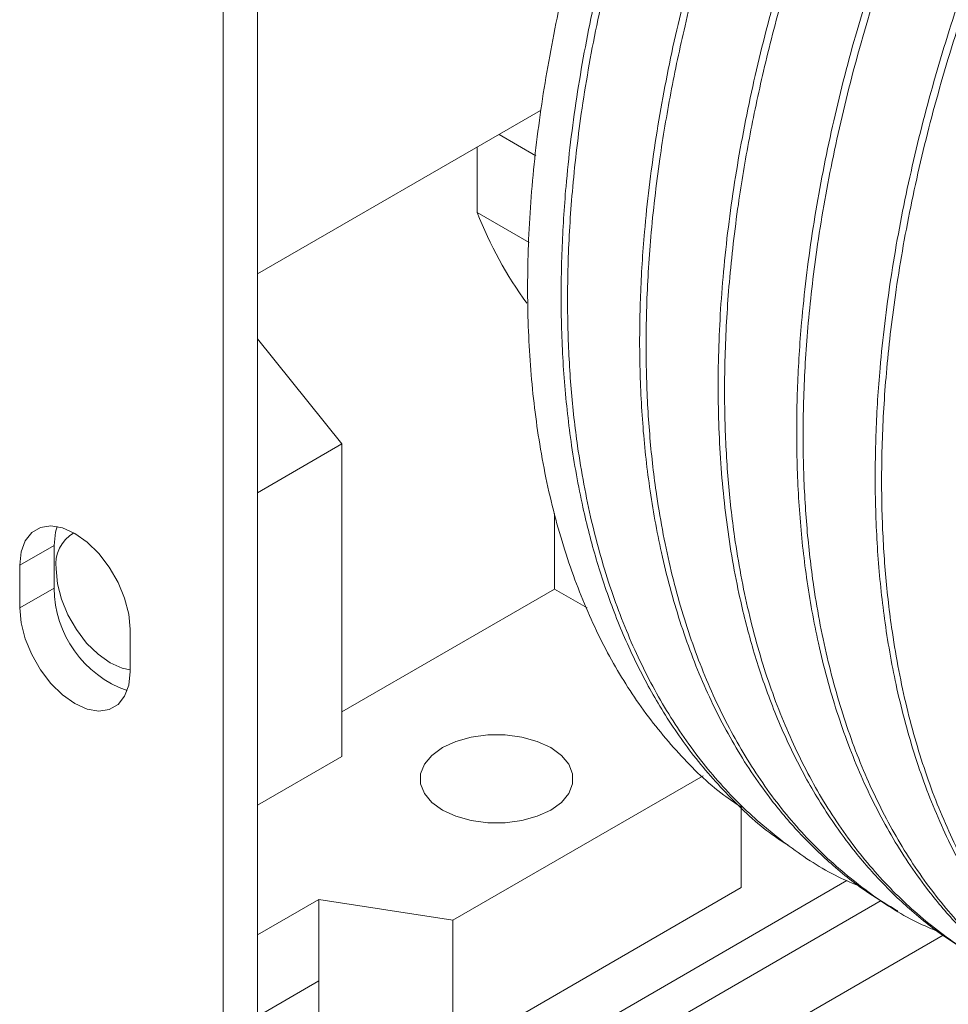
# Paper-space layout 'drum mount' of a CAD drawing. Units: inches. Extents: x 0.2 to 10.5, y -0.6 to 7.4.
# Drawn here: x 1.6 to 1.7, y 1.6 to 1.6 of the extents above; entities that cross this region are included whole.
import ezdxf

# ---------------------------------------------------------------- set-up
doc = ezdxf.new("R2010")
doc.units = ezdxf.units.IN
doc.header["$MEASUREMENT"] = 0

psp = doc.layouts.new('drum mount')

# ---------------------------------------------------------------- linework, layer by layer
at = {"linetype": 'Continuous', "lineweight": 15}
for p, q in [((1.660269862337891, 1.677170878938461), (1.660269862337886, 1.539338789892148)), ((1.657794988603738, 1.675742164742771), (1.657794988603733, 1.537910075696459)), ((1.660269862337888, 1.605325302517097), (1.680656525830919, 1.617094272842048)), ((1.680318616988743, 1.613843043893951), (1.677671619432999, 1.615371123056803)), ((1.676102372912547, 1.614465216323314), (1.676102372912556, 1.609745134139532)), ((1.676102372912556, 1.609745134139532), (1.679848536360609, 1.607582520013504)), ((1.660269862337888, 1.600660947848692), (1.66635877553399, 1.593086397719006)), ((1.660269862337888, 1.58957134295094), (1.66635877553399, 1.593086397719006)), ((1.66635877553399, 1.593086397719006), (1.66635877553399, 1.570590445673277)), ((1.681670142843144, 1.582637271016509), (1.681670142843144, 1.588087545893494)), ((1.643140200563643, 1.584351500620087), (1.645615074297796, 1.585780214815776)), ((1.645615074297796, 1.582718186771205), (1.645615074297796, 1.585780214815776)), ((1.643140200563643, 1.581289472575516), (1.643140200563643, 1.584351500620087)), ((1.643140200563643, 1.581289472575516), (1.645615074297796, 1.582718186771205)), ((1.66635877553399, 1.573798206813706), (1.681670142843144, 1.582637271016509)), ((1.681670142843144, 1.582637271016509), (1.684016167561037, 1.581282939774622)), ((1.651095151851992, 1.579759204991084), (1.65109515185199, 1.576697176946513)), ((1.66635877553399, 1.570590445673277), (1.660269862337886, 1.56707539090521)), ((1.674349000293512, 1.55880421387984), (1.692366294544533, 1.569205376455984)), ((1.695115832316441, 1.566951897755906), (1.695115832316441, 1.561148468008077)), ((1.702738973609087, 1.561651025780115), (1.66217905064709, 1.538236280651018)), ((1.674349000293512, 1.549160031062296), (1.695115832316439, 1.561148468008077)), ((1.660269862337886, 1.557747751903477), (1.664688444554805, 1.560298545122144)), ((1.705197160374201, 1.560212213952027), (1.662179050647088, 1.535378387809418)), ((1.664688444554805, 1.554431417987852), (1.664688444554805, 1.560298545122144)), ((1.664688444554805, 1.560298545122144), (1.674349000293512, 1.55880421387984)), ((1.674349000293512, 1.549160031062295), (1.674349000293512, 1.55880421387984)), ((1.657794988603731, 1.527784969629076), (1.709662482705607, 1.557727436630759)), ((1.660269862337886, 1.551880624769184), (1.664688444554805, 1.554431417987852)), ((1.664688444554805, 1.554431417987852), (1.664688444554805, 1.550654362304604))]:
    psp.add_line(p, q, dxfattribs=at)
at = {"linetype": 'Continuous', "lineweight": 15, "flags": 128}
for points in [[(1.643140200563643, 1.584351500620087), (1.643239924182288, 1.585315979410857), (1.643534094479576, 1.586116956768446), (1.644007960528452, 1.586714268343557), (1.644637760706533, 1.587077962439657), (1.645391914203074, 1.587189801916113), (1.646232604612687, 1.587044178674575), (1.647117676207817, 1.586648394872443), (1.648002747802947, 1.586022296762206), (1.648843438212561, 1.585197279517468), (1.649597591709101, 1.584214712947853), (1.650227391887183, 1.583123867044002), (1.650701257936058, 1.58197944137451), (1.650995428233346, 1.58083882222115), (1.651095151851991, 1.579759204991084)], [(1.645615074297796, 1.585780214815776), (1.645714797916441, 1.586744693606546), (1.645829619402631, 1.587144467272057)], [(1.645758026790757, 1.584088365311343), (1.645855743722413, 1.583030472662459), (1.646143994582398, 1.581912805600548), (1.646608325268961, 1.580791408619068), (1.647225452302601, 1.579722513245216), (1.647964430356955, 1.578759718356354), (1.648788203986672, 1.577951302508491), (1.649655465742181, 1.577337803047891), (1.65052272749769, 1.576949983399258), (1.651095151851991, 1.576825003728887)], [(1.645758026790757, 1.584088365311343), (1.645855743722413, 1.583030472662459), (1.646143994582398, 1.581912805600548), (1.646608325268961, 1.580791408619068), (1.647225452302601, 1.579722513245216), (1.647964430356955, 1.578759718356354), (1.648788203986672, 1.577951302508491), (1.649655465742181, 1.577337803047891), (1.65052272749769, 1.576949983399258), (1.651095151851991, 1.576825003728887)], [(1.651095151851991, 1.576697176946513), (1.650995428233346, 1.575732698155744), (1.650701257936058, 1.574931720798154), (1.650227391887183, 1.574334409223043), (1.649597591709101, 1.573970715126944), (1.648843438212561, 1.573858875650487), (1.648002747802947, 1.574004498892025), (1.647117676207817, 1.574400282694156), (1.646232604612687, 1.575026380804394), (1.645391914203074, 1.575851398049132), (1.644637760706533, 1.576833964618747), (1.644007960528451, 1.577924810522597), (1.643534094479576, 1.57906923619209), (1.643239924182288, 1.580209855345449), (1.643140200563643, 1.581289472575516)], [(1.681391754346613, 1.571226842681981), (1.682161299170464, 1.570669772343457), (1.682696821940197, 1.570027814270015), (1.682971469307987, 1.569333158920039), (1.682971469307987, 1.568620639213407), (1.682696821940197, 1.567925983863432), (1.682161299170464, 1.567284025789989), (1.681391754346613, 1.566726955451465), (1.680426775659449, 1.566282706680756), (1.679314751169748, 1.565973555966247), (1.678111442428833, 1.565815005415665), (1.676877188361553, 1.565815005415665), (1.675673879620638, 1.565973555966248), (1.674561855130936, 1.566282706680756), (1.673596876443773, 1.566726955451465), (1.672827331619922, 1.567284025789989), (1.672291808850189, 1.567925983863432), (1.672017161482399, 1.568620639213407), (1.672017161482399, 1.56933315892004), (1.672291808850189, 1.570027814270015), (1.672827331619922, 1.570669772343458), (1.673596876443773, 1.571226842681982), (1.674561855130936, 1.571671091452691), (1.675673879620638, 1.571980242167199), (1.676877188361553, 1.572138792717781), (1.678111442428833, 1.572138792717781), (1.679314751169748, 1.571980242167199), (1.680426775659449, 1.57167109145269), (1.681391754346613, 1.571226842681981)], [(1.681391754346613, 1.571226842681981), (1.682161299170464, 1.570669772343457), (1.682696821940197, 1.570027814270015), (1.682971469307987, 1.569333158920039), (1.682971469307987, 1.568620639213407), (1.682696821940197, 1.567925983863432), (1.682161299170464, 1.567284025789989), (1.681391754346613, 1.566726955451465), (1.680426775659449, 1.566282706680756), (1.679314751169748, 1.565973555966247), (1.678111442428833, 1.565815005415665), (1.676877188361553, 1.565815005415665), (1.675673879620638, 1.565973555966248), (1.674561855130936, 1.566282706680756), (1.673596876443773, 1.566726955451465), (1.672827331619922, 1.567284025789989), (1.672291808850189, 1.567925983863432), (1.672017161482399, 1.568620639213407), (1.672017161482399, 1.56933315892004), (1.672291808850189, 1.570027814270015), (1.672827331619922, 1.570669772343458), (1.673596876443773, 1.571226842681982), (1.674561855130936, 1.571671091452691), (1.675673879620638, 1.571980242167199), (1.676877188361553, 1.572138792717781), (1.678111442428833, 1.572138792717781), (1.679314751169748, 1.571980242167199), (1.680426775659449, 1.57167109145269), (1.681391754346613, 1.571226842681981)]]:
    psp.add_lwpolyline(points, dxfattribs=at)
at = {"linetype": 'Continuous', "lineweight": 15}
for centre, radius, start, end in [((1.702427938048185, 1.619933409923085), 0.02822828976668457, 201.1569714290538, 216.3160457234883), ((1.64839074553818, 1.584402581574492), 0.002651403376150209, 120.4464861423681, 186.8060844925201), ((1.653503348033579, 1.582772618942048), 0.007888461535171913, 180.3953569900071, 250.5807402342811)]:
    psp.add_arc(centre, radius, start, end, dxfattribs=at)
for points, knots in [([(1.740710569668111, 1.706781541200024), (1.738917889450421, 1.705691981511187), (1.735464632387704, 1.703593152253408), (1.730392643001378, 1.699841348241951), (1.725503142281041, 1.695759702698385), (1.720679402945375, 1.691203424662556), (1.716020816580845, 1.686267810726714), (1.711565009440413, 1.680997386894997), (1.707344408470659, 1.675443511752914), (1.703326024586616, 1.669553755447278), (1.699595692617162, 1.663440485734828), (1.696181266061039, 1.657159274702355), (1.693104296675941, 1.6507653338032), (1.690343472458035, 1.644202272593508), (1.687961516303339, 1.637599518274931), (1.685973440426151, 1.631014224398277), (1.684387449347684, 1.624500206233886), (1.683195987564593, 1.618003010865602), (1.68249420988899, 1.612173983175365), (1.682169708247337, 1.607027343057166), (1.682113561704161, 1.602421552154997), (1.682318168602056, 1.597809974962819), (1.682826319281301, 1.593105203968973), (1.68361287229869, 1.588751904940008), (1.684642786448681, 1.584752017448713), (1.685872192409981, 1.581087996636481), (1.687389133617854, 1.577542847457293), (1.689266786137501, 1.574070677805778), (1.691555580960273, 1.570691237857057), (1.694339872305058, 1.567549836032015), (1.696698000173346, 1.565344421593289), (1.698190537007049, 1.564395015567465), (1.698501051929724, 1.564197496329052)], [0, 0, 0, 0, 0.03896246257858117, 0.07505376461049698, 0.1113975003941851, 0.1481321807951158, 0.1854023611824155, 0.2214936012515031, 0.2578371887748639, 0.2945715581617676, 0.3318411844680957, 0.3679408498598213, 0.4042929048098756, 0.4410358010194025, 0.4783140350748369, 0.5144234686613319, 0.5507853700837391, 0.5875382517501418, 0.6248266783864992, 0.6519269025649125, 0.6791332542271097, 0.7089231612210497, 0.7388542361892833, 0.7713876682006571, 0.7984899490201244, 0.8256983916044067, 0.8554906921677756, 0.8854242279569957, 0.9179604600752392, 0.9540768423321112, 0.9904459136751232, 0.9999999999999999, 0.9999999999999999, 0.9999999999999999, 0.9999999999999999]), ([(1.740710569668111, 1.706781541200024), (1.738917889450421, 1.705691981511187), (1.735464632387704, 1.703593152253408), (1.730392643001378, 1.699841348241951), (1.725503142281041, 1.695759702698385), (1.720679402945375, 1.691203424662556), (1.716020816580845, 1.686267810726714), (1.711565009440413, 1.680997386894997), (1.707344408470659, 1.675443511752914), (1.703326024586616, 1.669553755447278), (1.699595692617162, 1.663440485734828), (1.696181266061039, 1.657159274702355), (1.693104296675941, 1.6507653338032), (1.690343472458035, 1.644202272593508), (1.687961516303339, 1.637599518274931), (1.685973440426151, 1.631014224398277), (1.684387449347684, 1.624500206233886), (1.683195987564593, 1.618003010865602), (1.68249420988899, 1.612173983175365), (1.682169708247337, 1.607027343057166), (1.682113561704161, 1.602421552154997), (1.682318168602056, 1.597809974962819), (1.682826319281301, 1.593105203968973), (1.68361287229869, 1.588751904940008), (1.684642786448681, 1.584752017448713), (1.685872192409981, 1.581087996636481), (1.687389133617854, 1.577542847457293), (1.689266786137501, 1.574070677805778), (1.691555580960273, 1.570691237857057), (1.694339872305058, 1.567549836032015), (1.696698000173346, 1.565344421593289), (1.698190537007049, 1.564395015567465), (1.698501051929724, 1.564197496329052)], [0, 0, 0, 0, 0.03896246257858117, 0.07505376461049698, 0.1113975003941851, 0.1481321807951158, 0.1854023611824155, 0.2214936012515031, 0.2578371887748639, 0.2945715581617676, 0.3318411844680957, 0.3679408498598213, 0.4042929048098756, 0.4410358010194025, 0.4783140350748369, 0.5144234686613319, 0.5507853700837391, 0.5875382517501418, 0.6248266783864992, 0.6519269025649125, 0.6791332542271097, 0.7089231612210497, 0.7388542361892833, 0.7713876682006571, 0.7984899490201244, 0.8256983916044067, 0.8554906921677756, 0.8854242279569957, 0.9179604600752392, 0.9540768423321112, 0.9904459136751232, 0.9999999999999999, 0.9999999999999999, 0.9999999999999999, 0.9999999999999999]), ([(1.70371449369176, 1.561220718771839), (1.703174028204846, 1.561447341534842), (1.701348460159392, 1.562212821078917), (1.698522481101744, 1.564080838974328), (1.695248729171339, 1.56678980537414), (1.692294207218956, 1.570057952818286), (1.689704769435059, 1.573785525834389), (1.687500470632922, 1.577950154038521), (1.685691430452786, 1.582503330152831), (1.68426850402995, 1.587490435682964), (1.683350501925822, 1.592383577885637), (1.682828225462362, 1.597040654345462), (1.682589635573105, 1.601475628359217), (1.682605495006132, 1.606213775057882), (1.682914135405023, 1.611389406204743), (1.683568513390511, 1.617057567939348), (1.684641709259184, 1.623221488475396), (1.686163454232073, 1.62972639212203), (1.688104172993304, 1.636349904556265), (1.690433209638168, 1.642959310830727), (1.693124925761938, 1.64949811740153), (1.696149501686804, 1.65591390762032), (1.699538151387361, 1.662260533837095), (1.703229327845855, 1.668406671500863), (1.707186895693424, 1.674302524313771), (1.711372569785398, 1.679904717380229), (1.715826287861226, 1.685258048650067), (1.720523957095604, 1.690312724850885), (1.725432055040147, 1.695018341602322), (1.730534411829403, 1.699329115622104), (1.735797834930767, 1.703244865806683), (1.73937738368961, 1.70542124001407), (1.741174355639397, 1.706513803257761)], [0, 0, 0, 0, 0.01449327822719147, 0.0489549587274098, 0.0837204399284837, 0.1187333085796419, 0.1543200897145913, 0.1887909683086414, 0.223502859483925, 0.2585879913334651, 0.2941843696439924, 0.3200547822269212, 0.3460265063590752, 0.3744645441545064, 0.4030373438526194, 0.4340944056022742, 0.4685754366463029, 0.5032976611047288, 0.5383934734481863, 0.5740010592189345, 0.6084785240022202, 0.6431972100925619, 0.6782895482576407, 0.7138937607634056, 0.74836302698184, 0.7830734755924604, 0.8181575139762305, 0.8537533362139488, 0.8896058144593101, 0.9257300856210898, 0.962715704731714, 1, 1, 1, 1]), ([(1.70371449369176, 1.561220718771839), (1.703174028204846, 1.561447341534842), (1.701348460159392, 1.562212821078917), (1.698522481101744, 1.564080838974328), (1.695248729171339, 1.56678980537414), (1.692294207218956, 1.570057952818286), (1.689704769435059, 1.573785525834389), (1.687500470632922, 1.577950154038521), (1.685691430452786, 1.582503330152831), (1.68426850402995, 1.587490435682964), (1.683350501925822, 1.592383577885637), (1.682828225462362, 1.597040654345462), (1.682589635573105, 1.601475628359217), (1.682605495006132, 1.606213775057882), (1.682914135405023, 1.611389406204743), (1.683568513390511, 1.617057567939348), (1.684641709259184, 1.623221488475396), (1.686163454232073, 1.62972639212203), (1.688104172993304, 1.636349904556265), (1.690433209638168, 1.642959310830727), (1.693124925761938, 1.64949811740153), (1.696149501686804, 1.65591390762032), (1.699538151387361, 1.662260533837095), (1.703229327845855, 1.668406671500863), (1.707186895693424, 1.674302524313771), (1.711372569785398, 1.679904717380229), (1.715826287861226, 1.685258048650067), (1.720523957095604, 1.690312724850885), (1.725432055040147, 1.695018341602322), (1.730534411829403, 1.699329115622104), (1.735797834930767, 1.703244865806683), (1.73937738368961, 1.70542124001407), (1.741174355639397, 1.706513803257761)], [0, 0, 0, 0, 0.01449327822719147, 0.0489549587274098, 0.0837204399284837, 0.1187333085796419, 0.1543200897145913, 0.1887909683086414, 0.223502859483925, 0.2585879913334651, 0.2941843696439924, 0.3200547822269212, 0.3460265063590752, 0.3744645441545064, 0.4030373438526194, 0.4340944056022742, 0.4685754366463029, 0.5032976611047288, 0.5383934734481863, 0.5740010592189345, 0.6084785240022202, 0.6431972100925619, 0.6782895482576407, 0.7138937607634056, 0.74836302698184, 0.7830734755924604, 0.8181575139762305, 0.8537533362139488, 0.8896058144593101, 0.9257300856210898, 0.962715704731714, 1, 1, 1, 1]), ([(1.695162894019133, 1.566919492596277), (1.694723968331906, 1.567210764949118), (1.693075753874806, 1.568304524819808), (1.690564252622783, 1.570768546002733), (1.687706831006733, 1.574260284033433), (1.685287651635226, 1.578254288376081), (1.683276448181688, 1.582687638513393), (1.681678202807469, 1.587617893007165), (1.680554002144248, 1.59287764509267), (1.679890330068277, 1.598372248757495), (1.679658662028192, 1.604065568180957), (1.679859652308478, 1.610081905490382), (1.680498491094587, 1.616276945160541), (1.681552803535148, 1.622566749068998), (1.683005816697255, 1.62893236667011), (1.684882728964719, 1.635445903560615), (1.687147631029293, 1.641950755635141), (1.689760279252702, 1.648365755861749), (1.692703216441821, 1.654678072009666), (1.696014692407532, 1.660950690825893), (1.699622654659242, 1.66702930990482), (1.703472995662072, 1.67284382838598), (1.707548651416522, 1.678388399158532), (1.711896489417553, 1.683713343735616), (1.716423621394415, 1.688691129359535), (1.721069295319145, 1.693268396333059), (1.725801755563452, 1.697431677336223), (1.730674336946924, 1.701213327422797), (1.734798840094362, 1.704019160880592), (1.737288776660402, 1.705493600331632), (1.738110240587543, 1.705980037953498)], [0, 0, 0, 0, 0.0142084949930023, 0.05335446874617591, 0.09280235584609398, 0.1308401546777815, 0.1691605804664142, 0.2083808587649112, 0.2479151345671032, 0.2845693484112146, 0.3214819082887972, 0.3592130013120056, 0.3972284792757654, 0.4335244066651099, 0.4700752821293803, 0.5074335571898563, 0.5450722255716909, 0.5810798634341119, 0.6173402847266802, 0.6544010864087473, 0.691739764921805, 0.7274756430606585, 0.7634621394876607, 0.8002416121556617, 0.8372961274480061, 0.8729256994504655, 0.9088062545510146, 0.9450761872712392, 0.981879887418382, 1, 1, 1, 1]), ([(1.695162894019133, 1.566919492596277), (1.694723968331906, 1.567210764949118), (1.693075753874806, 1.568304524819808), (1.690564252622783, 1.570768546002733), (1.687706831006733, 1.574260284033433), (1.685287651635226, 1.578254288376081), (1.683276448181688, 1.582687638513393), (1.681678202807469, 1.587617893007165), (1.680554002144248, 1.59287764509267), (1.679890330068277, 1.598372248757495), (1.679658662028192, 1.604065568180957), (1.679859652308478, 1.610081905490382), (1.680498491094587, 1.616276945160541), (1.681552803535148, 1.622566749068998), (1.683005816697255, 1.62893236667011), (1.684882728964719, 1.635445903560615), (1.687147631029293, 1.641950755635141), (1.689760279252702, 1.648365755861749), (1.692703216441821, 1.654678072009666), (1.696014692407532, 1.660950690825893), (1.699622654659242, 1.66702930990482), (1.703472995662072, 1.67284382838598), (1.707548651416522, 1.678388399158532), (1.711896489417553, 1.683713343735616), (1.716423621394415, 1.688691129359535), (1.721069295319145, 1.693268396333059), (1.725801755563452, 1.697431677336223), (1.730674336946924, 1.701213327422797), (1.734798840094362, 1.704019160880592), (1.737288776660402, 1.705493600331632), (1.738110240587543, 1.705980037953498)], [0, 0, 0, 0, 0.0142084949930023, 0.05335446874617591, 0.09280235584609398, 0.1308401546777815, 0.1691605804664142, 0.2083808587649112, 0.2479151345671032, 0.2845693484112146, 0.3214819082887972, 0.3592130013120056, 0.3972284792757654, 0.4335244066651099, 0.4700752821293803, 0.5074335571898563, 0.5450722255716909, 0.5810798634341119, 0.6173402847266802, 0.6544010864087473, 0.691739764921805, 0.7274756430606585, 0.7634621394876607, 0.8002416121556617, 0.8372961274480061, 0.8729256994504655, 0.9088062545510146, 0.9450761872712392, 0.981879887418382, 1, 1, 1, 1]), ([(1.74636658059715, 1.703516395591269), (1.744573900379461, 1.702426835902431), (1.741120643316744, 1.700328006644651), (1.736048653930422, 1.696576202633205), (1.73115915321009, 1.692494557089615), (1.726335413874426, 1.687938279053801), (1.721676827509905, 1.68300266511795), (1.717221020369471, 1.677732241286236), (1.713000419399735, 1.67217836614414), (1.70898203551569, 1.666288609838511), (1.705251703546257, 1.660175340126041), (1.701837276990125, 1.653894129093601), (1.698760307605079, 1.647500188194321), (1.695999483387031, 1.640937126985066), (1.693617527232919, 1.634334372664815), (1.691629451353684, 1.627749078794221), (1.690043460282909, 1.621235060607102), (1.688851998470707, 1.614737865325075), (1.688150220895424, 1.608908837337576), (1.68782571897405, 1.603762198048375), (1.687769573431123, 1.599156404182001), (1.687974176228625, 1.594544839141112), (1.68848234301873, 1.589840020403802), (1.689348021313923, 1.585048616242431), (1.690642728110038, 1.580250869631858), (1.692389409356515, 1.575632035831187), (1.694549978010052, 1.571375291181474), (1.696882410189246, 1.567887475836179), (1.699256023531206, 1.565070009824941), (1.701637179597468, 1.562770373169648), (1.704009977276143, 1.560869119537066), (1.70570540828581, 1.559882370024566), (1.706410147449021, 1.559472208229851)], [0, 0, 0, 0, 0.03807789710232868, 0.07334981766661201, 0.1088684409747598, 0.144769133277578, 0.181193168101131, 0.2164650281093401, 0.2519835065231133, 0.2878838948728616, 0.3243073881947373, 0.3595874822453382, 0.3951142358496716, 0.4310229574374567, 0.4674548630865571, 0.5027445035644486, 0.5382808800964785, 0.5741993604410917, 0.610641227268784, 0.6371261945789184, 0.6637148799587306, 0.6928284661679466, 0.7220800154124144, 0.7538748403420977, 0.7891749893823178, 0.8247220620934549, 0.8606515988684537, 0.8971050688600717, 0.9235892606387156, 0.9501772146722308, 0.9792901817646706, 1, 1, 1, 1]), ([(1.74636658059715, 1.703516395591269), (1.744573900379461, 1.702426835902431), (1.741120643316744, 1.700328006644651), (1.736048653930422, 1.696576202633205), (1.73115915321009, 1.692494557089615), (1.726335413874426, 1.687938279053801), (1.721676827509905, 1.68300266511795), (1.717221020369471, 1.677732241286236), (1.713000419399735, 1.67217836614414), (1.70898203551569, 1.666288609838511), (1.705251703546257, 1.660175340126041), (1.701837276990125, 1.653894129093601), (1.698760307605079, 1.647500188194321), (1.695999483387031, 1.640937126985066), (1.693617527232919, 1.634334372664815), (1.691629451353684, 1.627749078794221), (1.690043460282909, 1.621235060607102), (1.688851998470707, 1.614737865325075), (1.688150220895424, 1.608908837337576), (1.68782571897405, 1.603762198048375), (1.687769573431123, 1.599156404182001), (1.687974176228625, 1.594544839141112), (1.68848234301873, 1.589840020403802), (1.689348021313923, 1.585048616242431), (1.690642728110038, 1.580250869631858), (1.692389409356515, 1.575632035831187), (1.694549978010052, 1.571375291181474), (1.696882410189246, 1.567887475836179), (1.699256023531206, 1.565070009824941), (1.701637179597468, 1.562770373169648), (1.704009977276143, 1.560869119537066), (1.70570540828581, 1.559882370024566), (1.706410147449021, 1.559472208229851)], [0, 0, 0, 0, 0.03807789710232868, 0.07334981766661201, 0.1088684409747598, 0.144769133277578, 0.181193168101131, 0.2164650281093401, 0.2519835065231133, 0.2878838948728616, 0.3243073881947373, 0.3595874822453382, 0.3951142358496716, 0.4310229574374567, 0.4674548630865571, 0.5027445035644486, 0.5382808800964785, 0.5741993604410917, 0.610641227268784, 0.6371261945789184, 0.6637148799587306, 0.6928284661679466, 0.7220800154124144, 0.7538748403420977, 0.7891749893823178, 0.8247220620934549, 0.8606515988684537, 0.8971050688600717, 0.9235892606387156, 0.9501772146722308, 0.9792901817646706, 1, 1, 1, 1]), ([(1.709370504620988, 1.557955573162988), (1.708830038989979, 1.558182195554096), (1.707004470457919, 1.558947673841945), (1.704180620889539, 1.560814308737263), (1.700906613962325, 1.56352284286232), (1.697951765666236, 1.566790578531053), (1.69536078079835, 1.570520379853303), (1.69315648144765, 1.574685008534911), (1.691347441408496, 1.579238184492409), (1.689924514969122, 1.584225290175644), (1.689006512793932, 1.589118431959939), (1.688484236555506, 1.593775509563642), (1.688245645854922, 1.598210479493061), (1.688261508615798, 1.602948642933246), (1.688570135938822, 1.608124208301717), (1.689164705497167, 1.613274133673238), (1.690011103475599, 1.618356526212177), (1.691065673098147, 1.623338520484784), (1.692406190657631, 1.628532340297989), (1.694100587705874, 1.634067156094769), (1.696205985903154, 1.639977790712325), (1.698780947798744, 1.646233005750136), (1.701805509596516, 1.652648752780089), (1.705194163143474, 1.658995390755918), (1.708885338560207, 1.665141525234816), (1.712842906679964, 1.671037378879804), (1.717028580699153, 1.676639571723761), (1.7214822987948, 1.681992903054148), (1.726179968023769, 1.687047579238434), (1.731088065969786, 1.691753195994357), (1.736190422758646, 1.696063970012918), (1.741453845860119, 1.699979720197833), (1.745033394618949, 1.702156094405171), (1.746830366568729, 1.703248657648838)], [0, 0, 0, 0, 0.01449306704341059, 0.04895424539408599, 0.08365635917910569, 0.1187315775029861, 0.1543178400942688, 0.1887882164047337, 0.223499601784606, 0.2585842224000998, 0.2941800820271414, 0.3200501176459193, 0.3460214633377705, 0.3744590867556138, 0.4030314701124889, 0.4340880793221221, 0.4599600657010383, 0.4859333944816024, 0.5143732873376482, 0.5429480035569735, 0.5740072665534096, 0.6084842289571187, 0.643202409153035, 0.6782942359791386, 0.7138979296872174, 0.7483666936455577, 0.783076636481757, 0.8181601636474402, 0.8537554672097522, 0.8896074230399088, 0.9257311678261232, 0.9627162480102747, 1, 1, 1, 1]), ([(1.709370504620988, 1.557955573162988), (1.708830038989979, 1.558182195554096), (1.707004470457919, 1.558947673841945), (1.704180620889539, 1.560814308737263), (1.700906613962325, 1.56352284286232), (1.697951765666236, 1.566790578531053), (1.69536078079835, 1.570520379853303), (1.69315648144765, 1.574685008534911), (1.691347441408496, 1.579238184492409), (1.689924514969122, 1.584225290175644), (1.689006512793932, 1.589118431959939), (1.688484236555506, 1.593775509563642), (1.688245645854922, 1.598210479493061), (1.688261508615798, 1.602948642933246), (1.688570135938822, 1.608124208301717), (1.689164705497167, 1.613274133673238), (1.690011103475599, 1.618356526212177), (1.691065673098147, 1.623338520484784), (1.692406190657631, 1.628532340297989), (1.694100587705874, 1.634067156094769), (1.696205985903154, 1.639977790712325), (1.698780947798744, 1.646233005750136), (1.701805509596516, 1.652648752780089), (1.705194163143474, 1.658995390755918), (1.708885338560207, 1.665141525234816), (1.712842906679964, 1.671037378879804), (1.717028580699153, 1.676639571723761), (1.7214822987948, 1.681992903054148), (1.726179968023769, 1.687047579238434), (1.731088065969786, 1.691753195994357), (1.736190422758646, 1.696063970012918), (1.741453845860119, 1.699979720197833), (1.745033394618949, 1.702156094405171), (1.746830366568729, 1.703248657648838)], [0, 0, 0, 0, 0.01449306704341059, 0.04895424539408599, 0.08365635917910569, 0.1187315775029861, 0.1543178400942688, 0.1887882164047337, 0.223499601784606, 0.2585842224000998, 0.2941800820271414, 0.3200501176459193, 0.3460214633377705, 0.3744590867556138, 0.4030314701124889, 0.4340880793221221, 0.4599600657010383, 0.4859333944816024, 0.5143732873376482, 0.5429480035569735, 0.5740072665534096, 0.6084842289571187, 0.643202409153035, 0.6782942359791386, 0.7138979296872174, 0.7483666936455577, 0.783076636481757, 0.8181601636474402, 0.8537554672097522, 0.8896074230399088, 0.9257311678261232, 0.9627162480102747, 1, 1, 1, 1]), ([(1.75202259152619, 1.700251249982513), (1.750229911308501, 1.699161690293675), (1.746776654245785, 1.697062861035897), (1.741704664859463, 1.693311057024435), (1.736815164139134, 1.689229411480869), (1.731991424803472, 1.68467313344503), (1.727332838438957, 1.679737519509225), (1.722877031298532, 1.674467095677336), (1.718656430328819, 1.66891322053585), (1.714638046444699, 1.663023464227916), (1.710907714475596, 1.656910194524068), (1.707493287918316, 1.650628983460228), (1.704416318537629, 1.644235042678501), (1.701655494303069, 1.637671981023021), (1.699273538210977, 1.631069228377461), (1.697285462106141, 1.624483928413833), (1.695699471880308, 1.617969933044882), (1.694508006860904, 1.611472651149432), (1.693743674652713, 1.60512426381022), (1.693406922578709, 1.598977062138804), (1.693491659887648, 1.59307745935896), (1.694004866266157, 1.587378757989271), (1.694868402397855, 1.582440938958433), (1.695954821572892, 1.578221766564708), (1.697184155861198, 1.574557604853384), (1.698701399202853, 1.571012954207621), (1.700577862276568, 1.567538847938923), (1.702661859316973, 1.564475887732043), (1.704912035692949, 1.561804843458256), (1.707293190158583, 1.55950523376154), (1.709665988269621, 1.557603972847035), (1.711361419233947, 1.556617224098225), (1.712066158378312, 1.556207062620955)], [0, 0, 0, 0, 0.03807789685393929, 0.07334981718813133, 0.1088684402645639, 0.1447691323331901, 0.181193166919116, 0.2164650266972342, 0.2519835048792983, 0.2878838929948379, 0.3243073860791169, 0.3595874798995553, 0.3951142332721334, 0.4310229546256773, 0.4674548600371137, 0.5027445002847841, 0.5382808765850055, 0.574199356695315, 0.6106412232852806, 0.6459387007250663, 0.6814830172021908, 0.7174096309263093, 0.7538599232744377, 0.7803469003609368, 0.8069376290191025, 0.8360535542664955, 0.8653075082730391, 0.8971050695313136, 0.923589261137227, 0.950177214997262, 0.9792901818997767, 1, 1, 1, 1]), ([(1.75202259152619, 1.700251249982513), (1.750229911308501, 1.699161690293675), (1.746776654245785, 1.697062861035897), (1.741704664859463, 1.693311057024435), (1.736815164139134, 1.689229411480869), (1.731991424803472, 1.68467313344503), (1.727332838438957, 1.679737519509225), (1.722877031298532, 1.674467095677336), (1.718656430328819, 1.66891322053585), (1.714638046444699, 1.663023464227916), (1.710907714475596, 1.656910194524068), (1.707493287918316, 1.650628983460228), (1.704416318537629, 1.644235042678501), (1.701655494303069, 1.637671981023021), (1.699273538210977, 1.631069228377461), (1.697285462106141, 1.624483928413833), (1.695699471880308, 1.617969933044882), (1.694508006860904, 1.611472651149432), (1.693743674652713, 1.60512426381022), (1.693406922578709, 1.598977062138804), (1.693491659887648, 1.59307745935896), (1.694004866266157, 1.587378757989271), (1.694868402397855, 1.582440938958433), (1.695954821572892, 1.578221766564708), (1.697184155861198, 1.574557604853384), (1.698701399202853, 1.571012954207621), (1.700577862276568, 1.567538847938923), (1.702661859316973, 1.564475887732043), (1.704912035692949, 1.561804843458256), (1.707293190158583, 1.55950523376154), (1.709665988269621, 1.557603972847035), (1.711361419233947, 1.556617224098225), (1.712066158378312, 1.556207062620955)], [0, 0, 0, 0, 0.03807789685393929, 0.07334981718813133, 0.1088684402645639, 0.1447691323331901, 0.181193166919116, 0.2164650266972342, 0.2519835048792983, 0.2878838929948379, 0.3243073860791169, 0.3595874798995553, 0.3951142332721334, 0.4310229546256773, 0.4674548600371137, 0.5027445002847841, 0.5382808765850055, 0.574199356695315, 0.6106412232852806, 0.6459387007250663, 0.6814830172021908, 0.7174096309263093, 0.7538599232744377, 0.7803469003609368, 0.8069376290191025, 0.8360535542664955, 0.8653075082730391, 0.8971050695313136, 0.923589261137227, 0.950177214997262, 0.9792901818997767, 1, 1, 1, 1]), ([(1.715026515550176, 1.554690427554164), (1.714486049919133, 1.554917049945286), (1.712660481387043, 1.555682528233146), (1.709836631818628, 1.557549163128467), (1.706562624891437, 1.560257697253534), (1.703607776595345, 1.56352543292225), (1.701016791727479, 1.567255234244505), (1.698812492376793, 1.571419862926108), (1.697003452337634, 1.57597303888359), (1.695580525898287, 1.580960144566821), (1.694662523723108, 1.585853286351113), (1.694140247484692, 1.590510363954809), (1.693901656784114, 1.594945333884224), (1.693917519544998, 1.599683497324406), (1.694226146868034, 1.604859062692869), (1.694820716426381, 1.610008988064383), (1.695667114404829, 1.615091380603318), (1.696721684027393, 1.620073374875921), (1.698062201586886, 1.625267194689119), (1.69975659863513, 1.630802010485896), (1.701861996832422, 1.636712645103446), (1.704436958728024, 1.642967860141248), (1.707461520525807, 1.649383607171194), (1.710850174072766, 1.655730245147021), (1.714541349489505, 1.661876379625912), (1.718498917609266, 1.667772233270896), (1.722684591628458, 1.673374426114852), (1.72713830972412, 1.678727757445226), (1.731835978953088, 1.683782433629518), (1.736744076899104, 1.688488050385446), (1.741846433687967, 1.692798824403998), (1.747109856789442, 1.696714574588913), (1.750689405548272, 1.698890948796251), (1.752486377498051, 1.699983512039918)], [0, 0, 0, 0, 0.01449306704434961, 0.04895424539498103, 0.08365635917997719, 0.1187315775038447, 0.1543178400951065, 0.1887882164055672, 0.2234996017853652, 0.2585842224008172, 0.2941800820278226, 0.3200501176466045, 0.3460214633384318, 0.3744590867562486, 0.4030314701130966, 0.4340880793226969, 0.4599600657015962, 0.4859333944821243, 0.5143732873381132, 0.5429480035574604, 0.5740072665538425, 0.6084842289575009, 0.6432024091533917, 0.678294235979452, 0.7138979296874887, 0.7483666936457762, 0.7830766364819503, 0.8181601636476168, 0.8537554672098953, 0.8896074230400189, 0.9257311678261988, 0.9627162480103142, 1, 1, 1, 1]), ([(1.715026515550176, 1.554690427554164), (1.714486049919133, 1.554917049945286), (1.712660481387043, 1.555682528233146), (1.709836631818628, 1.557549163128467), (1.706562624891437, 1.560257697253534), (1.703607776595345, 1.56352543292225), (1.701016791727479, 1.567255234244505), (1.698812492376793, 1.571419862926108), (1.697003452337634, 1.57597303888359), (1.695580525898287, 1.580960144566821), (1.694662523723108, 1.585853286351113), (1.694140247484692, 1.590510363954809), (1.693901656784114, 1.594945333884224), (1.693917519544998, 1.599683497324406), (1.694226146868034, 1.604859062692869), (1.694820716426381, 1.610008988064383), (1.695667114404829, 1.615091380603318), (1.696721684027393, 1.620073374875921), (1.698062201586886, 1.625267194689119), (1.69975659863513, 1.630802010485896), (1.701861996832422, 1.636712645103446), (1.704436958728024, 1.642967860141248), (1.707461520525807, 1.649383607171194), (1.710850174072766, 1.655730245147021), (1.714541349489505, 1.661876379625912), (1.718498917609266, 1.667772233270896), (1.722684591628458, 1.673374426114852), (1.72713830972412, 1.678727757445226), (1.731835978953088, 1.683782433629518), (1.736744076899104, 1.688488050385446), (1.741846433687967, 1.692798824403998), (1.747109856789442, 1.696714574588913), (1.750689405548272, 1.698890948796251), (1.752486377498051, 1.699983512039918)], [0, 0, 0, 0, 0.01449306704434961, 0.04895424539498103, 0.08365635917997719, 0.1187315775038447, 0.1543178400951065, 0.1887882164055672, 0.2234996017853652, 0.2585842224008172, 0.2941800820278226, 0.3200501176466045, 0.3460214633384318, 0.3744590867562486, 0.4030314701130966, 0.4340880793226969, 0.4599600657015962, 0.4859333944821243, 0.5143732873381132, 0.5429480035574604, 0.5740072665538425, 0.6084842289575009, 0.6432024091533917, 0.678294235979452, 0.7138979296874887, 0.7483666936457762, 0.7830766364819503, 0.8181601636476168, 0.8537554672098953, 0.8896074230400189, 0.9257311678261988, 0.9627162480103142, 1, 1, 1, 1]), ([(1.757678602455229, 1.696986104373756), (1.755885922237539, 1.695896544684919), (1.752432665174822, 1.69379771542714), (1.747360675788506, 1.690045911415686), (1.742471175068178, 1.685964265872102), (1.737647435732526, 1.681407987836274), (1.73298884936801, 1.676472373900429), (1.728533042227598, 1.671201950068697), (1.72431244125787, 1.665648074926601), (1.720294057373846, 1.659758318620959), (1.716563725404427, 1.653645048908483), (1.713149298848322, 1.647363837876028), (1.710072329463294, 1.640969896976739), (1.707311505245267, 1.634406835767473), (1.704929549091173, 1.627804081447207), (1.702941473211971, 1.621218787576598), (1.701355482141205, 1.614704769389465), (1.700164020329045, 1.608207574107427), (1.69946224275378, 1.602378546119912), (1.699137740832417, 1.597231906830691), (1.699081595289524, 1.592626112964315), (1.699286198087033, 1.588014547923409), (1.699794364877159, 1.583309729186093), (1.700660043172373, 1.578518325024707), (1.701954749968515, 1.573720578414134), (1.703701431215005, 1.569101744613436), (1.70586199986856, 1.56484499996371), (1.708194432047778, 1.561357184618404), (1.710568045389753, 1.558539718607167), (1.712949201456021, 1.556240081951852), (1.71532199913471, 1.554338828319279), (1.717017430144384, 1.553352078806775), (1.717722169307598, 1.552941917012059)], [0, 0, 0, 0, 0.03807789710234064, 0.07334981766662564, 0.1088684409747624, 0.1447691332775772, 0.1811931681011151, 0.2164650281093267, 0.2519835065230905, 0.2878838948728437, 0.324307388194709, 0.3595874822453111, 0.3951142358496213, 0.4310229574374132, 0.4674548630865238, 0.5027445035644111, 0.5382808800964569, 0.574199360441057, 0.6106412272687565, 0.6371261945789235, 0.6637148799587349, 0.6928284661679518, 0.7220800154123922, 0.753874840342078, 0.7891749893822781, 0.8247220620934298, 0.860651598868454, 0.8971050688600847, 0.9235892606387365, 0.9501772146722272, 0.9792901817646611, 1, 1, 1, 1]), ([(1.757678602455229, 1.696986104373756), (1.755885922237539, 1.695896544684919), (1.752432665174822, 1.69379771542714), (1.747360675788506, 1.690045911415686), (1.742471175068178, 1.685964265872102), (1.737647435732526, 1.681407987836274), (1.73298884936801, 1.676472373900429), (1.728533042227598, 1.671201950068697), (1.72431244125787, 1.665648074926601), (1.720294057373846, 1.659758318620959), (1.716563725404427, 1.653645048908483), (1.713149298848322, 1.647363837876028), (1.710072329463294, 1.640969896976739), (1.707311505245267, 1.634406835767473), (1.704929549091173, 1.627804081447207), (1.702941473211971, 1.621218787576598), (1.701355482141205, 1.614704769389465), (1.700164020329045, 1.608207574107427), (1.69946224275378, 1.602378546119912), (1.699137740832417, 1.597231906830691), (1.699081595289524, 1.592626112964315), (1.699286198087033, 1.588014547923409), (1.699794364877159, 1.583309729186093), (1.700660043172373, 1.578518325024707), (1.701954749968515, 1.573720578414134), (1.703701431215005, 1.569101744613436), (1.70586199986856, 1.56484499996371), (1.708194432047778, 1.561357184618404), (1.710568045389753, 1.558539718607167), (1.712949201456021, 1.556240081951852), (1.71532199913471, 1.554338828319279), (1.717017430144384, 1.553352078806775), (1.717722169307598, 1.552941917012059)], [0, 0, 0, 0, 0.03807789710234064, 0.07334981766662564, 0.1088684409747624, 0.1447691332775772, 0.1811931681011151, 0.2164650281093267, 0.2519835065230905, 0.2878838948728437, 0.324307388194709, 0.3595874822453111, 0.3951142358496213, 0.4310229574374132, 0.4674548630865238, 0.5027445035644111, 0.5382808800964569, 0.574199360441057, 0.6106412272687565, 0.6371261945789235, 0.6637148799587349, 0.6928284661679518, 0.7220800154123922, 0.753874840342078, 0.7891749893822781, 0.8247220620934298, 0.860651598868454, 0.8971050688600847, 0.9235892606387365, 0.9501772146722272, 0.9792901817646611, 1, 1, 1, 1]), ([(1.720682526479407, 1.551425281945318), (1.720142060848315, 1.551651904336457), (1.718316492316174, 1.552417382624329), (1.715492642747721, 1.554284017519649), (1.712218635820566, 1.556992551644863), (1.709263787524372, 1.56026028731297), (1.706672802656953, 1.563990088637496), (1.704468503304655, 1.568154717310793), (1.702659463271652, 1.572707893299401), (1.701236536808963, 1.577694998864425), (1.700318534714246, 1.582588141056007), (1.699796258251488, 1.587245217523817), (1.699557668353135, 1.591680191514709), (1.699573527825433, 1.596418338305385), (1.699882168069655, 1.601593969091103), (1.700536546705431, 1.607262132343063), (1.70160973983626, 1.613426046490373), (1.703131495341363, 1.619930974713377), (1.705072174174302, 1.626554393976606), (1.707210745080347, 1.632623221790253), (1.709418308405349, 1.638083118859106), (1.71164719742027, 1.643049609621567), (1.71416123960176, 1.648112547924137), (1.717050293699226, 1.653381431010695), (1.720369047977655, 1.658866991368755), (1.724154946840106, 1.664507119737388), (1.728340597582968, 1.670109271787075), (1.732794322013849, 1.67546261422059), (1.737491989512828, 1.68051728737289), (1.742400087928479, 1.685222904951869), (1.747502444589818, 1.689533678746933), (1.752765867725766, 1.693449428992262), (1.756345416479936, 1.695625803191432), (1.758142388427377, 1.696718366430998)], [0, 0, 0, 0, 0.0144930670100892, 0.04895424527612493, 0.08365635897594155, 0.1187315772136988, 0.1543178397176173, 0.1887882159434616, 0.223499601238054, 0.2585842217673846, 0.2941800813070076, 0.3200501168622525, 0.3460214624903244, 0.3744590858383305, 0.4030314691250121, 0.4340880782583774, 0.46856860678618, 0.5032903252133315, 0.5383856260809807, 0.5739926929174702, 0.5998620072576949, 0.6258326744197423, 0.654269730299365, 0.682841635888874, 0.7138979303897982, 0.7483666942634739, 0.7830766370144472, 0.8181601640939812, 0.853755467568883, 0.8896074233109983, 0.925731168008504, 0.9627162481018351, 1, 1, 1, 1]), ([(1.720682526479407, 1.551425281945318), (1.720142060848315, 1.551651904336457), (1.718316492316174, 1.552417382624329), (1.715492642747721, 1.554284017519649), (1.712218635820566, 1.556992551644863), (1.709263787524372, 1.56026028731297), (1.706672802656953, 1.563990088637496), (1.704468503304655, 1.568154717310793), (1.702659463271652, 1.572707893299401), (1.701236536808963, 1.577694998864425), (1.700318534714246, 1.582588141056007), (1.699796258251488, 1.587245217523817), (1.699557668353135, 1.591680191514709), (1.699573527825433, 1.596418338305385), (1.699882168069655, 1.601593969091103), (1.700536546705431, 1.607262132343063), (1.70160973983626, 1.613426046490373), (1.703131495341363, 1.619930974713377), (1.705072174174302, 1.626554393976606), (1.707210745080347, 1.632623221790253), (1.709418308405349, 1.638083118859106), (1.71164719742027, 1.643049609621567), (1.71416123960176, 1.648112547924137), (1.717050293699226, 1.653381431010695), (1.720369047977655, 1.658866991368755), (1.724154946840106, 1.664507119737388), (1.728340597582968, 1.670109271787075), (1.732794322013849, 1.67546261422059), (1.737491989512828, 1.68051728737289), (1.742400087928479, 1.685222904951869), (1.747502444589818, 1.689533678746933), (1.752765867725766, 1.693449428992262), (1.756345416479936, 1.695625803191432), (1.758142388427377, 1.696718366430998)], [0, 0, 0, 0, 0.0144930670100892, 0.04895424527612493, 0.08365635897594155, 0.1187315772136988, 0.1543178397176173, 0.1887882159434616, 0.223499601238054, 0.2585842217673846, 0.2941800813070076, 0.3200501168622525, 0.3460214624903244, 0.3744590858383305, 0.4030314691250121, 0.4340880782583774, 0.46856860678618, 0.5032903252133315, 0.5383856260809807, 0.5739926929174702, 0.5998620072576949, 0.6258326744197423, 0.654269730299365, 0.682841635888874, 0.7138979303897982, 0.7483666942634739, 0.7830766370144472, 0.8181601640939812, 0.853755467568883, 0.8896074233109983, 0.925731168008504, 0.9627162481018351, 1, 1, 1, 1]), ([(1.763334613384268, 1.693720958765), (1.761541933166579, 1.692631399076163), (1.758088676103863, 1.690532569818384), (1.753016686717549, 1.68678076580693), (1.748127185997225, 1.682699120263343), (1.743303446661574, 1.67814284222752), (1.738644860297069, 1.673207228291667), (1.734189053156655, 1.667936804459942), (1.729968452186944, 1.66238292931783), (1.725950068302924, 1.656493173012189), (1.722219736333513, 1.650379903299708), (1.718805309777417, 1.644098692267246), (1.715728340392401, 1.637704751367948), (1.712967516174382, 1.631141690158676), (1.710585560020303, 1.624538935838405), (1.708597484141109, 1.617953641967795), (1.707011493070361, 1.611439623780653), (1.705820031258206, 1.604942428498606), (1.705118253682954, 1.599113400511084), (1.704793751761607, 1.593966761221863), (1.704737606218711, 1.589360967355477), (1.704942209016242, 1.584749402314571), (1.705450375806369, 1.580044583577241), (1.706316054101599, 1.575253179415852), (1.707610760897733, 1.570455432805255), (1.70935744214425, 1.565836599004569), (1.711518010797812, 1.561579854354834), (1.713850442977042, 1.558092039009533), (1.716224056319016, 1.555274572998277), (1.718605212385295, 1.552974936342965), (1.720978010063992, 1.551073682710393), (1.722673441073669, 1.550086933197879), (1.723378180236885, 1.549676771403159)], [0, 0, 0, 0, 0.03807789710232874, 0.0733498176666125, 0.1088684409747514, 0.1447691332775602, 0.1811931681010939, 0.2164650281092919, 0.2519835065230605, 0.287883894872808, 0.3243073881946673, 0.3595874822452815, 0.3951142358496113, 0.4310229574374114, 0.4674548630864927, 0.5027445035643505, 0.5382808800963923, 0.574199360441056, 0.6106412272687262, 0.637126194578865, 0.6637148799586787, 0.692828466167869, 0.7220800154123641, 0.7538748403420504, 0.7891749893822636, 0.8247220620934349, 0.8606515988684051, 0.8971050688600408, 0.923589260638701, 0.9501772146722061, 0.979290181764616, 1, 1, 1, 1]), ([(1.763334613384268, 1.693720958765), (1.761541933166579, 1.692631399076163), (1.758088676103863, 1.690532569818384), (1.753016686717549, 1.68678076580693), (1.748127185997225, 1.682699120263343), (1.743303446661574, 1.67814284222752), (1.738644860297069, 1.673207228291667), (1.734189053156655, 1.667936804459942), (1.729968452186944, 1.66238292931783), (1.725950068302924, 1.656493173012189), (1.722219736333513, 1.650379903299708), (1.718805309777417, 1.644098692267246), (1.715728340392401, 1.637704751367948), (1.712967516174382, 1.631141690158676), (1.710585560020303, 1.624538935838405), (1.708597484141109, 1.617953641967795), (1.707011493070361, 1.611439623780653), (1.705820031258206, 1.604942428498606), (1.705118253682954, 1.599113400511084), (1.704793751761607, 1.593966761221863), (1.704737606218711, 1.589360967355477), (1.704942209016242, 1.584749402314571), (1.705450375806369, 1.580044583577241), (1.706316054101599, 1.575253179415852), (1.707610760897733, 1.570455432805255), (1.70935744214425, 1.565836599004569), (1.711518010797812, 1.561579854354834), (1.713850442977042, 1.558092039009533), (1.716224056319016, 1.555274572998277), (1.718605212385295, 1.552974936342965), (1.720978010063992, 1.551073682710393), (1.722673441073669, 1.550086933197879), (1.723378180236885, 1.549676771403159)], [0, 0, 0, 0, 0.03807789710232874, 0.0733498176666125, 0.1088684409747514, 0.1447691332775602, 0.1811931681010939, 0.2164650281092919, 0.2519835065230605, 0.287883894872808, 0.3243073881946673, 0.3595874822452815, 0.3951142358496113, 0.4310229574374114, 0.4674548630864927, 0.5027445035643505, 0.5382808800963923, 0.574199360441056, 0.6106412272687262, 0.637126194578865, 0.6637148799586787, 0.692828466167869, 0.7220800154123641, 0.7538748403420504, 0.7891749893822636, 0.8247220620934349, 0.8606515988684051, 0.8971050688600408, 0.923589260638701, 0.9501772146722061, 0.979290181764616, 1, 1, 1, 1]), ([(1.726344797505383, 1.54815737497508), (1.725802212305009, 1.548384855855869), (1.723974493033513, 1.549151134017213), (1.721146495308601, 1.551020200820751), (1.717872780883274, 1.5537292380357), (1.714918248745116, 1.556997366247461), (1.712328813721753, 1.560724944475767), (1.71012451419764, 1.564889571316579), (1.708315474210686, 1.569442747795547), (1.706892547735188, 1.574429853226115), (1.705974545644674, 1.579322995454385), (1.705452269178602, 1.58398007190918), (1.705213679290026, 1.588415045924128), (1.705229538722909, 1.59315319262242), (1.705538179121894, 1.598328823769355), (1.70619255710741, 1.603996985503907), (1.707265752976124, 1.610160906039936), (1.708787497949068, 1.61666580968654), (1.710728216710329, 1.623289322120747), (1.713057253355241, 1.62989872839518), (1.715748969479035, 1.636437534965963), (1.718773545403941, 1.642853325184733), (1.722162195104523, 1.649199951401495), (1.725853371563056, 1.655346089065241), (1.729810939410643, 1.661241941878134), (1.733996613502636, 1.666844134944581), (1.738450331578488, 1.672197466214399), (1.743148000812875, 1.677252142415219), (1.748056098757439, 1.681957759166638), (1.753158455546698, 1.686268533186425), (1.758421878648069, 1.690184283371005), (1.762001427406914, 1.692360657578388), (1.763798399356701, 1.693453220822077)], [0, 0, 0, 0, 0.01454894248024848, 0.04900867648566948, 0.08377219403238582, 0.1187830850560794, 0.1543678561473312, 0.188836787727097, 0.2235467182749784, 0.2586298684153611, 0.2942242361401252, 0.3200931874877694, 0.3460634446622728, 0.3744998761955403, 0.4030710620198044, 0.4341263695772922, 0.4686054530335496, 0.5033257162808927, 0.5384195463119273, 0.57402512086384, 0.6085006382607665, 0.6432173633399072, 0.6783077193888828, 0.7139099208663299, 0.7483772401614995, 0.7830857282261859, 0.8181677849626064, 0.8537615966459507, 0.889612049840263, 0.925734280599363, 0.9627178106559003, 1, 1, 1, 1]), ([(1.726344797505383, 1.54815737497508), (1.725802212305009, 1.548384855855869), (1.723974493033513, 1.549151134017213), (1.721146495308601, 1.551020200820751), (1.717872780883274, 1.5537292380357), (1.714918248745116, 1.556997366247461), (1.712328813721753, 1.560724944475767), (1.71012451419764, 1.564889571316579), (1.708315474210686, 1.569442747795547), (1.706892547735188, 1.574429853226115), (1.705974545644674, 1.579322995454385), (1.705452269178602, 1.58398007190918), (1.705213679290026, 1.588415045924128), (1.705229538722909, 1.59315319262242), (1.705538179121894, 1.598328823769355), (1.70619255710741, 1.603996985503907), (1.707265752976124, 1.610160906039936), (1.708787497949068, 1.61666580968654), (1.710728216710329, 1.623289322120747), (1.713057253355241, 1.62989872839518), (1.715748969479035, 1.636437534965963), (1.718773545403941, 1.642853325184733), (1.722162195104523, 1.649199951401495), (1.725853371563056, 1.655346089065241), (1.729810939410643, 1.661241941878134), (1.733996613502636, 1.666844134944581), (1.738450331578488, 1.672197466214399), (1.743148000812875, 1.677252142415219), (1.748056098757439, 1.681957759166638), (1.753158455546698, 1.686268533186425), (1.758421878648069, 1.690184283371005), (1.762001427406914, 1.692360657578388), (1.763798399356701, 1.693453220822077)], [0, 0, 0, 0, 0.01454894248024848, 0.04900867648566948, 0.08377219403238582, 0.1187830850560794, 0.1543678561473312, 0.188836787727097, 0.2235467182749784, 0.2586298684153611, 0.2942242361401252, 0.3200931874877694, 0.3460634446622728, 0.3744998761955403, 0.4030710620198044, 0.4341263695772922, 0.4686054530335496, 0.5033257162808927, 0.5384195463119273, 0.57402512086384, 0.6085006382607665, 0.6432173633399072, 0.6783077193888828, 0.7139099208663299, 0.7483772401614995, 0.7830857282261859, 0.8181677849626064, 0.8537615966459507, 0.889612049840263, 0.925734280599363, 0.9627178106559003, 1, 1, 1, 1])]:
    psp.add_open_spline(points, degree=3, knots=knots, dxfattribs=at)

doc.saveas('drawing.dxf')
